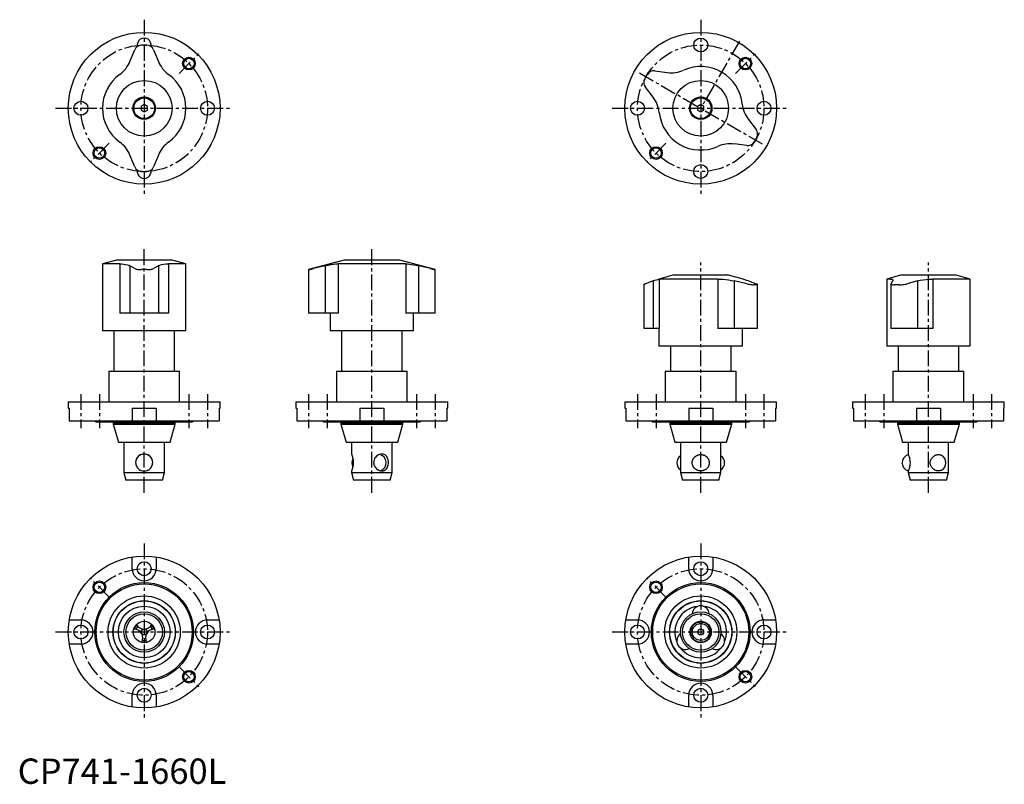
# Model space of a CAD drawing. Extents: x 1 to 390, y 0 to 302.
import ezdxf

# ---------------------------------------------------------------- set-up
doc = ezdxf.new("R2010")
doc.units = 0
doc.header["$LTSCALE"] = 5
doc.header["$MEASUREMENT"] = 0
doc.linetypes.add('CENTER', pattern=[2, 1.25, -0.25, 0.25, -0.25])
doc.layers.get('0').update_dxf_attribs({"linetype": 'CONTINUOUS'})
doc.layers.add('1', color=1, linetype='CENTER')
doc.layers.add('3', color=3, linetype='CONTINUOUS')
doc.styles.add('Standard1', font='arial.ttf')

msp = doc.modelspace()

# ---------------------------------------------------------------- linework, layer by layer
for p, q in [((44.38, 285.43), (46.3, 290.06)), ((53.7, 290.06), (55.62, 285.43)), ((251.82, 281.7), (256.79, 281.04)), ((251.17, 271.31), (248.12, 275.29)), ((50, 268.37), (48.75, 267.65)), ((48.75, 267.65), (48.75, 266.21)), ((48.75, 266.21), (50, 265.49)), ((51.25, 267.65), (50, 268.37)), ((50, 265.49), (51.25, 266.21)), ((51.25, 266.21), (51.25, 267.65)), ((270, 268.37), (268.75, 267.65)), ((268.75, 267.65), (268.75, 266.21)), ((268.75, 266.21), (270, 265.49)), ((271.25, 267.65), (270, 268.37)), ((270, 265.49), (271.25, 266.21)), ((271.25, 266.21), (271.25, 267.65)), ((288.83, 262.55), (291.88, 258.57)), ((288.18, 252.16), (283.21, 252.82)), ((46.3, 243.8), (44.38, 248.43)), ((55.62, 248.43), (53.7, 243.8)), ((39, 206.93), (33.5, 205.46)), ((61, 206.93), (39, 206.93)), ((66.5, 205.46), (61, 206.93)), ((129, 206.93), (115, 203.18)), ((151, 206.93), (129, 206.93)), ((165, 203.18), (151, 206.93)), ((33.5, 205.46), (33.5, 178.93)), ((40.33, 205.46), (33.5, 205.46)), ((40.33, 205.46), (40.33, 185.93)), ((46.3, 203.6), (44.38, 204.7)), ((44.38, 204.7), (44.38, 185.93)), ((51.06, 203.18), (48.94, 203.18)), ((55.62, 204.7), (53.7, 203.6)), ((55.62, 204.7), (55.62, 185.93)), ((66.5, 205.46), (59.67, 205.46)), ((59.67, 205.46), (59.67, 185.93)), ((66.5, 178.93), (66.5, 205.46)), ((115, 203.18), (115, 185.93)), ((115.02, 203.18), (115, 203.18)), ((121.5, 204.7), (116.87, 203.6)), ((121.5, 204.7), (121.5, 185.93)), ((153.37, 205.46), (126.63, 205.46)), ((126.63, 205.46), (126.63, 185.93)), ((153.37, 205.46), (153.37, 185.93)), ((163.13, 203.6), (158.5, 204.7)), ((158.5, 204.7), (158.5, 185.93)), ((165, 203.18), (164.98, 203.18)), ((165, 185.93), (165, 203.18)), ((251.17, 198.7), (248.12, 197.6)), ((251.17, 198.7), (251.17, 179.93)), ((259, 200.93), (253.38, 199.42)), ((276.74, 199.46), (253.59, 199.46)), ((253.59, 199.46), (253.59, 179.93)), ((281, 200.93), (259, 200.93)), ((276.74, 199.46), (276.74, 179.93)), ((286.73, 199.39), (281, 200.93)), ((288.18, 197.6), (283.21, 198.7)), ((283.21, 198.7), (283.21, 179.93)), ((288.83, 198.7), (291.88, 197.6)), ((349, 200.93), (343.5, 199.46)), ((343.5, 199.46), (343.5, 172.93)), ((344.94, 199.46), (343.5, 199.46)), ((345.23, 197.6), (345.89, 198.7)), ((371, 200.93), (349, 200.93)), ((355.62, 198.7), (351.64, 197.6)), ((355.62, 198.7), (355.62, 179.93)), ((376.5, 199.46), (361.69, 199.46)), ((361.69, 199.46), (361.69, 179.93)), ((376.5, 199.46), (371, 200.93)), ((376.5, 172.93), (376.5, 199.46)), ((247.5, 197.26), (247.5, 179.93)), ((292.16, 197.18), (291.1, 197.18)), ((292.5, 179.93), (292.5, 197.26)), ((345.21, 197.52), (345.21, 179.93)), ((348.43, 197.18), (346.6, 197.18)), ((59.67, 185.93), (40.33, 185.93)), ((126.63, 185.93), (115, 185.93)), ((123.5, 185.93), (123.5, 178.93)), ((165, 185.93), (153.37, 185.93)), ((156.5, 178.93), (156.5, 185.93)), ((253.59, 179.93), (247.5, 179.93)), ((253.5, 179.93), (253.5, 172.93)), ((292.5, 179.93), (276.74, 179.93)), ((286.5, 172.93), (286.5, 179.93)), ((361.69, 179.93), (345.21, 179.93)), ((66.5, 178.93), (33.5, 178.93)), ((38, 178.93), (38, 163)), ((62, 163), (62, 178.93)), ((156.5, 178.93), (123.5, 178.93)), ((128, 178.93), (128, 163)), ((152, 163), (152, 178.93)), ((286.5, 172.93), (253.5, 172.93)), ((258, 172.93), (258, 163)), ((282, 163), (282, 172.93)), ((376.5, 172.93), (343.5, 172.93)), ((348, 172.93), (348, 163)), ((372, 163), (372, 172.93)), ((36, 163), (36, 151)), ((36, 163), (64, 163)), ((64, 151), (64, 163)), ((126, 163), (126, 151)), ((126, 163), (154, 163)), ((154, 151), (154, 163)), ((256, 163), (256, 151)), ((256, 163), (284, 163)), ((284, 151), (284, 163)), ((346, 163), (346, 151)), ((346, 163), (374, 163)), ((374, 151), (374, 163)), ((20, 151), (20, 148.5)), ((20, 151), (80, 151)), ((20, 148.5), (20.38, 148.5)), ((20.38, 148.5), (20.38, 143.5)), ((45.25, 148.5), (54.75, 148.5)), ((45.25, 148.5), (45.25, 143.5)), ((54.75, 148.5), (54.75, 143.5)), ((79.62, 148.5), (80, 148.5)), ((79.62, 148.5), (79.62, 143.5)), ((80, 148.5), (80, 151)), ((110, 151), (110, 148.5)), ((110, 151), (170, 151)), ((110, 148.5), (110.38, 148.5)), ((110.38, 148.5), (110.38, 143.5)), ((135.25, 148.5), (144.75, 148.5)), ((135.25, 148.5), (135.25, 143.5)), ((144.75, 148.5), (144.75, 143.5)), ((169.62, 148.5), (170, 148.5)), ((169.62, 148.5), (169.62, 143.5)), ((170, 148.5), (170, 151)), ((240, 151), (240, 148.5)), ((240, 151), (300, 151)), ((240, 148.5), (240.38, 148.5)), ((240.38, 148.5), (240.38, 143.5)), ((265.25, 148.5), (274.75, 148.5)), ((265.25, 148.5), (265.25, 143.5)), ((274.75, 148.5), (274.75, 143.5)), ((299.62, 148.5), (300, 148.5)), ((299.62, 148.5), (299.62, 143.5)), ((300, 148.5), (300, 151)), ((330, 151), (330, 148.5)), ((330, 151), (390, 151)), ((330, 148.5), (330.38, 148.5)), ((330.38, 148.5), (330.38, 143.5)), ((355.25, 148.5), (364.75, 148.5)), ((355.25, 148.5), (355.25, 143.5)), ((364.75, 148.5), (364.75, 143.5)), ((389.62, 148.5), (390, 148.5)), ((389.62, 148.5), (389.62, 143.5)), ((390, 148.5), (390, 151)), ((20.38, 143.5), (79.62, 143.5)), ((30.5, 143.5), (31, 143)), ((31, 143), (69, 143)), ((37.91, 143), (37.75, 142.7)), ((37.75, 142.7), (37.75, 142.13)), ((37.75, 142.7), (62.25, 142.7)), ((37.75, 142.13), (39.79, 135)), ((37.75, 142.13), (62.25, 142.13)), ((60.21, 135), (62.25, 142.13)), ((62.25, 142.7), (62.09, 143)), ((62.25, 142.13), (62.25, 142.7)), ((69, 143), (69.5, 143.5)), ((110.38, 143.5), (169.62, 143.5)), ((120.5, 143.5), (121, 143)), ((121, 143), (159, 143)), ((127.91, 143), (127.75, 142.7)), ((127.75, 142.7), (127.75, 142.13)), ((127.75, 142.7), (152.25, 142.7)), ((127.75, 142.13), (129.79, 135)), ((127.75, 142.13), (152.25, 142.13)), ((150.21, 135), (152.25, 142.13)), ((152.25, 142.7), (152.09, 143)), ((152.25, 142.13), (152.25, 142.7)), ((159, 143), (159.5, 143.5)), ((240.38, 143.5), (299.62, 143.5)), ((250.5, 143.5), (251, 143)), ((251, 143), (289, 143)), ((257.91, 143), (257.75, 142.7)), ((257.75, 142.7), (257.75, 142.13)), ((257.75, 142.7), (282.25, 142.7)), ((257.75, 142.13), (259.79, 135)), ((257.75, 142.13), (282.25, 142.13)), ((280.21, 135), (282.25, 142.13)), ((282.25, 142.7), (282.09, 143)), ((282.25, 142.13), (282.25, 142.7)), ((289, 143), (289.5, 143.5)), ((330.38, 143.5), (389.62, 143.5)), ((340.5, 143.5), (341, 143)), ((341, 143), (379, 143)), ((347.91, 143), (347.75, 142.7)), ((347.75, 142.7), (347.75, 142.13)), ((347.75, 142.7), (372.25, 142.7)), ((347.75, 142.13), (349.79, 135)), ((347.75, 142.13), (372.25, 142.13)), ((370.21, 135), (372.25, 142.13)), ((372.25, 142.7), (372.09, 143)), ((372.25, 142.13), (372.25, 142.7)), ((379, 143), (379.5, 143.5)), ((39.79, 135), (60.21, 135)), ((42, 135), (42, 123)), ((58, 123), (58, 135)), ((129.79, 135), (150.21, 135)), ((132, 135), (132, 130.33)), ((148, 123), (148, 135)), ((259.79, 135), (280.21, 135)), ((262, 135), (262, 123)), ((278, 123), (278, 135)), ((349.79, 135), (370.21, 135)), ((352, 135), (352, 130.09)), ((368, 123), (368, 135)), ((47.46, 129.22), (47.57, 129.22)), ((48.46, 129.96), (48.46, 130)), ((51.54, 130), (51.54, 129.96)), ((52.43, 129.22), (52.54, 129.22)), ((132.15, 130), (132.15, 129.96)), ((142.59, 129.96), (142.59, 130)), ((145.26, 130), (145.26, 129.96)), ((42, 123), (42.8, 120)), ((42, 123), (58, 123)), ((48.46, 124), (48.46, 124.04)), ((51.54, 124.04), (51.54, 124)), ((57.2, 120), (58, 123)), ((132, 123.66), (132, 123)), ((132, 123), (132.8, 120)), ((132, 123), (148, 123)), ((132.15, 124.04), (132.15, 124)), ((142.59, 124), (142.59, 124.04)), ((145.26, 124.04), (145.26, 124)), ((147.2, 120), (148, 123)), ((262, 123), (262.8, 120)), ((262, 123), (278, 123)), ((277.2, 120), (278, 123)), ((352, 123.65), (352, 123)), ((352, 123), (352.8, 120)), ((352, 123), (368, 123)), ((367.2, 120), (368, 123)), ((57.2, 120), (42.8, 120)), ((147.2, 120), (132.8, 120)), ((277.2, 120), (262.8, 120)), ((367.2, 120), (352.8, 120)), ((45.25, 85), (45.25, 89.62)), ((54.75, 89.62), (54.75, 85)), ((265.25, 85), (265.25, 89.62)), ((274.75, 89.62), (274.75, 85)), ((20.38, 64.75), (25, 64.75)), ((75, 64.75), (79.62, 64.75)), ((240.38, 64.75), (245, 64.75)), ((295, 64.75), (299.62, 64.75)), ((25, 55.25), (20.38, 55.25)), ((79.62, 55.25), (75, 55.25)), ((245, 55.25), (240.38, 55.25)), ((299.62, 55.25), (295, 55.25)), ((45.25, 30.38), (45.25, 35)), ((54.75, 35), (54.75, 30.38)), ((265.25, 30.38), (265.25, 35)), ((274.75, 35), (274.75, 30.38))]:
    msp.add_line(p, q)
for points in [[(40.33, 205.46), (41.2, 205.43), (42, 205.36), (42.72, 205.25), (43.37, 205.1), (43.92, 204.91), (44.38, 204.7)], [(46.3, 203.6), (46.52, 203.5), (46.8, 203.4), (47.15, 203.33), (47.55, 203.26), (47.99, 203.22), (48.46, 203.19), (48.94, 203.18)], [(51.06, 203.18), (51.54, 203.19), (52.01, 203.22), (52.45, 203.26), (52.85, 203.33), (53.2, 203.4), (53.48, 203.5), (53.7, 203.6)], [(55.62, 204.7), (56.19, 204.95), (56.88, 205.16), (57.7, 205.32), (58.64, 205.42), (59.67, 205.46)], [(115.02, 203.18), (115.08, 203.19), (115.22, 203.22), (115.44, 203.26), (115.72, 203.33), (116.06, 203.4), (116.44, 203.5), (116.87, 203.6)], [(121.5, 204.7), (122.68, 204.95), (123.8, 205.16), (124.84, 205.32), (125.79, 205.42), (126.63, 205.46)], [(153.37, 205.46), (154.06, 205.43), (154.83, 205.36), (155.67, 205.25), (156.56, 205.1), (157.51, 204.91), (158.5, 204.7)], [(163.13, 203.6), (163.56, 203.5), (163.94, 203.4), (164.28, 203.33), (164.56, 203.26), (164.78, 203.22), (164.92, 203.19), (164.98, 203.18)], [(251.17, 198.7), (251.9, 198.95), (252.53, 199.16), (253.02, 199.32), (253.38, 199.42), (253.59, 199.46)], [(276.74, 199.46), (277.78, 199.43), (278.84, 199.36), (279.93, 199.25), (281.03, 199.1), (282.12, 198.91), (283.21, 198.7)], [(288.83, 198.7), (288.15, 198.93), (287.55, 199.13), (287.07, 199.29), (286.73, 199.39)], [(344.94, 199.46), (345.35, 199.43), (345.66, 199.36), (345.86, 199.25), (345.97, 199.1), (345.98, 198.91), (345.89, 198.7)], [(355.62, 198.7), (356.7, 198.95), (357.86, 199.16), (359.09, 199.32), (360.37, 199.42), (361.69, 199.46)], [(247.5, 197.26), (247.52, 197.31), (247.61, 197.37), (247.73, 197.44), (247.9, 197.52), (248.12, 197.6)], [(288.18, 197.6), (288.66, 197.5), (289.14, 197.4), (289.61, 197.33), (290.05, 197.26), (290.45, 197.22), (290.81, 197.19), (291.1, 197.18)], [(292.16, 197.18), (292.35, 197.19), (292.46, 197.22), (292.5, 197.26), (292.46, 197.33), (292.33, 197.4), (292.14, 197.5), (291.88, 197.6)], [(345.23, 197.6), (345.21, 197.52), (345.26, 197.4), (345.39, 197.33), (345.59, 197.26), (345.87, 197.22), (346.21, 197.19), (346.6, 197.18)], [(348.43, 197.18), (348.88, 197.19), (349.35, 197.22), (349.84, 197.26), (350.33, 197.33), (350.8, 197.4), (351.24, 197.5), (351.64, 197.6)], [(48.46, 130), (48.06, 129.76), (47.71, 129.48), (47.39, 129.14), (47.13, 128.77), (46.91, 128.36), (46.75, 127.92), (46.66, 127.47), (46.63, 127), (46.66, 126.53), (46.75, 126.08), (46.91, 125.64), (47.13, 125.23), (47.39, 124.86), (47.71, 124.52), (48.07, 124.24), (48.46, 124)], [(51.54, 129.96), (51.05, 130.16), (50.53, 130.3), (50, 130.34), (49.46, 130.3), (48.95, 130.17), (48.46, 129.96)], [(51.54, 124), (51.94, 124.24), (52.29, 124.52), (52.61, 124.86), (52.87, 125.23), (53.09, 125.64), (53.25, 126.08), (53.34, 126.53), (53.37, 127), (53.34, 127.47), (53.25, 127.92), (53.09, 128.36), (52.87, 128.77), (52.61, 129.14), (52.29, 129.48), (51.93, 129.76), (51.54, 130)], [(132.15, 129.96), (132.07, 130.16), (132.02, 130.3), (132, 130.33)], [(132.15, 124), (132.24, 124.24), (132.34, 124.52), (132.44, 124.86), (132.53, 125.23), (132.62, 125.64), (132.69, 126.08), (132.73, 126.53), (132.75, 127), (132.69, 127.92), (132.62, 128.36), (132.53, 128.77), (132.44, 129.14), (132.34, 129.48), (132.24, 129.76), (132.15, 130)], [(142.59, 130), (142.2, 129.76), (141.85, 129.48), (141.52, 129.14), (141.24, 128.77), (141.02, 128.36), (140.85, 127.92), (140.74, 127.47), (140.7, 127), (140.74, 126.53), (140.84, 126.08), (141.02, 125.64), (141.24, 125.23), (141.52, 124.86), (141.85, 124.52), (142.21, 124.24), (142.59, 124)], [(145.26, 129.96), (144.87, 130.16), (144.45, 130.3), (144, 130.34), (143.53, 130.3), (143.05, 130.17), (142.59, 129.96)], [(145.26, 124), (145.56, 124.24), (145.82, 124.52), (146.04, 124.86), (146.22, 125.23), (146.36, 125.64), (146.47, 126.08), (146.53, 126.53), (146.55, 127), (146.53, 127.47), (146.47, 127.92), (146.36, 128.36), (146.22, 128.77), (146.04, 129.14), (145.82, 129.48), (145.56, 129.76), (145.26, 130)], [(352, 130.09), (352.02, 130.06), (352.07, 129.95), (352.15, 129.76), (352.25, 129.51), (352.36, 129.19), (352.47, 128.81), (352.58, 128.38), (352.67, 127.9), (352.72, 127.4), (352.74, 126.87)], [(365.21, 123.96), (365.05, 123.89), (364.9, 123.81), (364.74, 123.75), (364.57, 123.71), (364.4, 123.68), (364.22, 123.66), (364.04, 123.65), (363.85, 123.65), (363.67, 123.67), (363.48, 123.7), (363.29, 123.74), (363.1, 123.79), (362.91, 123.85), (362.73, 123.93), (362.55, 124.01), (362.37, 124.11), (362.19, 124.22), (362.03, 124.34), (361.86, 124.47), (361.71, 124.61), (361.56, 124.76), (361.42, 124.92), (361.3, 125.09), (361.18, 125.27), (361.08, 125.45), (360.98, 125.64), (360.9, 125.83), (360.84, 126.04), (360.78, 126.24), (360.75, 126.45), (360.72, 126.66), (360.72, 126.87), (360.72, 127.08), (360.75, 127.29), (360.78, 127.5), (360.83, 127.71), (360.9, 127.91), (360.98, 128.11), (361.07, 128.3), (361.18, 128.48), (361.3, 128.65), (361.42, 128.82), (361.56, 128.98), (361.71, 129.13), (361.86, 129.27), (362.02, 129.4), (362.19, 129.52), (362.36, 129.63), (362.54, 129.73), (362.73, 129.82), (362.91, 129.89), (363.1, 129.96), (363.29, 130.01), (363.47, 130.05), (363.66, 130.08), (363.85, 130.09), (364.03, 130.1), (364.21, 130.09), (364.39, 130.07), (364.57, 130.04), (364.74, 129.99), (364.9, 129.94), (365.05, 129.86), (365.2, 129.79)], [(352.74, 126.87), (352.72, 126.35), (352.67, 125.84), (352.58, 125.37), (352.47, 124.94), (352.36, 124.56), (352.25, 124.24), (352.15, 123.98), (352.07, 123.8), (352.02, 123.68), (352, 123.65)], [(48.46, 124.04), (48.87, 123.85), (49.32, 123.73), (49.77, 123.67), (50.23, 123.67), (50.69, 123.73), (51.12, 123.86), (51.54, 124.04)], [(132, 123.66), (132.02, 123.7), (132.07, 123.83), (132.15, 124.04)], [(142.59, 124.04), (142.99, 123.85), (143.39, 123.73), (143.8, 123.67), (144.2, 123.67), (144.58, 123.73), (144.93, 123.86), (145.26, 124.04)]]:
    msp.add_lwpolyline(points)
msp.add_lwpolyline([(273.36, 126.87), (273.36, 126.71), (273.34, 126.55), (273.33, 126.38), (273.3, 126.22), (273.26, 126.06), (273.22, 125.91), (273.16, 125.75), (273.1, 125.6), (273.04, 125.45), (272.96, 125.31), (272.88, 125.17), (272.79, 125.04), (272.69, 124.91), (272.59, 124.79), (272.48, 124.67), (272.37, 124.56), (272.25, 124.45), (272.12, 124.35), (271.99, 124.25), (271.86, 124.17), (271.72, 124.08), (271.58, 124.01), (271.43, 123.94), (271.28, 123.88), (271.13, 123.83), (270.97, 123.78), (270.81, 123.74), (270.65, 123.71), (270.49, 123.68), (270.33, 123.66), (270.16, 123.65), (270, 123.65), (269.84, 123.65), (269.67, 123.66), (269.51, 123.68), (269.35, 123.71), (269.19, 123.74), (269.03, 123.78), (268.87, 123.83), (268.72, 123.88), (268.57, 123.94), (268.42, 124.01), (268.28, 124.08), (268.14, 124.17), (268.01, 124.25), (267.88, 124.35), (267.75, 124.45), (267.63, 124.56), (267.52, 124.67), (267.41, 124.79), (267.31, 124.91), (267.21, 125.04), (267.12, 125.17), (267.04, 125.31), (266.96, 125.45), (266.9, 125.6), (266.84, 125.75), (266.78, 125.91), (266.74, 126.06), (266.7, 126.22), (266.67, 126.38), (266.65, 126.55), (266.64, 126.71), (266.64, 126.87), (266.64, 127.04), (266.65, 127.2), (266.67, 127.36), (266.7, 127.53), (266.74, 127.68), (266.78, 127.84), (266.84, 128), (266.9, 128.15), (266.96, 128.29), (267.04, 128.44), (267.12, 128.57), (267.21, 128.71), (267.31, 128.84), (267.41, 128.96), (267.52, 129.08), (267.63, 129.19), (267.75, 129.3), (267.88, 129.4), (268.01, 129.49), (268.14, 129.58), (268.28, 129.66), (268.42, 129.74), (268.57, 129.8), (268.72, 129.87), (268.87, 129.92), (269.03, 129.97), (269.19, 130.01), (269.35, 130.04), (269.51, 130.07), (269.67, 130.08), (269.84, 130.09), (270, 130.1), (270.16, 130.09), (270.33, 130.08), (270.49, 130.07), (270.65, 130.04), (270.81, 130.01), (270.97, 129.97), (271.13, 129.92), (271.28, 129.87), (271.43, 129.81), (271.58, 129.74), (271.72, 129.66), (271.86, 129.58), (271.99, 129.49), (272.12, 129.4), (272.25, 129.3), (272.37, 129.19), (272.48, 129.08), (272.59, 128.96), (272.69, 128.84), (272.79, 128.71), (272.88, 128.57), (272.96, 128.44), (273.04, 128.29), (273.1, 128.15), (273.16, 127.99), (273.22, 127.84), (273.26, 127.68), (273.3, 127.52), (273.33, 127.36), (273.35, 127.2), (273.36, 127.04), (273.36, 126.87)], close=True)
for centre, radius in [((50, 266.93), 30), ((270, 266.93), 30), ((270, 291.93), 2.75), ((67.68, 284.61), 2.07), ((287.68, 284.61), 2.07), ((50, 266.93), 11), ((270, 266.93), 11), ((25, 266.93), 2.75), ((50, 266.93), 4.45), ((50, 266.93), 4.1), ((75, 266.93), 2.75), ((245, 266.93), 2.75), ((270, 266.93), 4.45), ((270, 266.93), 4.1), ((295, 266.93), 2.75), ((32.32, 249.25), 2.07), ((252.32, 249.25), 2.07), ((270, 241.93), 2.75), ((50, 60), 30), ((270, 60), 30), ((50, 85), 2.75), ((270, 85), 2.75), ((32.32, 77.68), 2.07), ((50, 60), 19.5), ((50, 60), 19), ((252.32, 77.68), 2.07), ((270, 60), 19.5), ((270, 60), 19), ((50, 60), 14.25), ((270, 60), 14.25), ((50, 60), 12.33), ((50, 60), 12.25), ((50, 60), 10.21), ((270, 60), 12.33), ((270, 60), 12.25), ((50, 60), 8), ((50, 60), 7.2), ((270, 60), 8), ((270, 60), 7.2), ((25, 60), 2.75), ((50, 60), 4.25), ((75, 60), 2.75), ((245, 60), 2.75), ((270, 60), 4.25), ((270, 60), 3.34), ((295, 60), 2.75), ((50, 60), 1.15), ((270, 60), 1.15), ((67.68, 42.32), 2.07), ((287.68, 42.32), 2.07), ((50, 35), 2.75), ((270, 35), 2.75)]:
    msp.add_circle(centre, radius)
for centre, radius, start, end in [((49.07, 288.91), 3, 92.4284, 157.4912), ((50, 291.93), 2.75, 347.643, 192.357), ((50, 266.93), 25, 87.5805, 92.4195), ((50.93, 288.91), 3, 22.5088, 87.5716), ((33.29, 290.02), 12, 305.887, 337.4952), ((66.71, 290.02), 12, 202.5048, 234.113), ((50, 266.93), 16.5, 125.8823, 234.1177), ((50, 266.93), 16.5, 305.8823, 54.1177), ((270, 266.93), 25, 147.5805, 152.4195), ((251.43, 278.72), 3, 82.5088, 147.5716), ((258.35, 292.95), 12, 262.5048, 294.113), ((270, 266.93), 16.5, 5.8823, 114.1177), ((250.5, 277.12), 3, 152.4284, 217.4912), ((241.65, 264.01), 12, 5.887, 37.4952), ((298.35, 269.85), 12, 185.887, 217.4952), ((270, 266.93), 16.5, 185.8823, 294.1177), ((289.5, 256.74), 3, 332.4284, 37.4912), ((33.29, 243.84), 12, 22.5048, 54.113), ((66.71, 243.84), 12, 125.887, 157.4952), ((288.57, 255.14), 3, 262.5088, 327.5716), ((270, 266.93), 25, 327.5805, 332.4195), ((281.65, 240.91), 12, 82.5048, 114.113), ((49.07, 244.95), 3, 202.5088, 267.5716), ((50, 241.93), 2.75, 167.643, 12.357), ((50, 266.93), 25, 267.5805, 272.4195), ((50.93, 244.95), 3, 272.4284, 337.4912), ((50, 126.87), 3.37, 1.5097, 178.4891), ((135.48, 126.87), 3.37, 149.5149, 209.1509), ((142.26, 126.87), 3.37, 290.8472, 76.8433), ((263.93, 126.87), 3.37, 124.839, 235.161), ((276.07, 126.87), 3.37, 304.839, 55.161), ((352.99, 126.87), 3.37, 107.0242, 252.9758), ((363.51, 126.87), 3.37, 300.2913, 59.7636), ((50, 85), 4.75, 180, 0), ((270, 85), 4.75, 180, 0), ((270, 60), 10.21, 97.3627, 202.6373), ((270, 67.01), 3.37, 4.1664, 175.8216), ((270, 60), 10.21, 337.3627, 82.6373), ((25, 60), 4.75, 270, 90), ((50, 60), 4, 136.1502, 163.8759), ((50, 64.52), 3.37, 206.8998, 333.2225), ((50, 60), 4, 16.1502, 43.9371), ((75, 60), 4.75, 90, 270), ((245, 60), 4.75, 270, 90), ((270, 60), 4, 106.4835, 193.5165), ((270, 67.01), 3.37, 243.9106, 296.0948), ((270, 60), 4, 346.4835, 73.5165), ((295, 60), 4.75, 90, 270), ((46.08, 57.74), 3.37, 327.4707, 93.1613), ((50, 60), 3.34, 138.0136, 162.0476), ((53.92, 57.74), 3.37, 86.8928, 213.2155), ((50, 60), 3.34, 18.0066, 42.1087), ((263.93, 56.49), 3.37, 124.1784, 295.8285), ((263.93, 56.49), 3.37, 3.9017, 56.0894), ((276.07, 56.49), 3.37, 123.9106, 176.0994), ((276.07, 56.49), 3.37, 244.1784, 55.8217), ((50, 60), 4, 256.1241, 283.9301), ((50, 60), 3.34, 257.9524, 282.1017), ((270, 60), 4, 226.4835, 313.5165), ((270, 60), 10.21, 217.3627, 322.6373), ((50, 35), 4.75, 0, 180), ((270, 35), 4.75, 0, 180)]:
    msp.add_arc(centre, radius, start, end)
at = {"layer": '1'}
for p, q in [((50, 301.93), (50, 231.93)), ((270, 301.93), (270, 231.93)), ((285.28, 293.4), (270, 266.93)), ((63.79, 280.72), (71.57, 288.5)), ((283.79, 280.72), (291.57, 288.5)), ((245.75, 280.93), (294.25, 252.93)), ((15, 266.93), (85, 266.93)), ((235, 266.93), (305, 266.93)), ((36.21, 253.14), (28.79, 245.72)), ((256.21, 253.14), (248.79, 245.72)), ((50, 115), (50, 211.93)), ((140, 115), (140, 211.93)), ((270, 115), (270, 205.93)), ((360, 115), (360, 205.93)), ((25, 154), (25, 140.5)), ((32.32, 154), (32.32, 140.5)), ((67.68, 154), (67.68, 140.5)), ((75, 154), (75, 140.5)), ((115, 154), (115, 140.5)), ((122.32, 154), (122.32, 140.5)), ((157.68, 154), (157.68, 140.5)), ((165, 154), (165, 140.5)), ((245, 154), (245, 140.5)), ((252.32, 154), (252.32, 140.5)), ((287.68, 154), (287.68, 140.5)), ((295, 154), (295, 140.5)), ((335, 154), (335, 140.5)), ((342.32, 154), (342.32, 140.5)), ((377.68, 154), (377.68, 140.5)), ((385, 154), (385, 140.5)), ((50, 95), (50, 25)), ((270, 95), (270, 25)), ((36.21, 73.79), (28.79, 81.21)), ((256.21, 73.79), (248.79, 81.21)), ((15, 60), (85, 60)), ((235, 60), (305, 60)), ((63.79, 46.21), (71.57, 38.43)), ((283.79, 46.21), (291.57, 38.43))]:
    msp.add_line(p, q, dxfattribs=at)
for centre in [(50, 266.93), (270, 266.93), (50, 60), (270, 60)]:
    msp.add_circle(centre, 25, dxfattribs=at)
at = {"layer": '3'}
for centre in [(67.68, 284.61), (287.68, 284.61), (32.32, 249.25), (252.32, 249.25), (32.32, 77.68), (252.32, 77.68), (67.68, 42.32), (287.68, 42.32)]:
    msp.add_circle(centre, 2.5, dxfattribs=at)

# ---------------------------------------------------------------- texts
at = {"color": 3, "style": 'Standard1'}
msp.add_text('CP741-1660L', height=10, dxfattribs=at).set_placement((0, 0))

doc.saveas('drawing.dxf')
